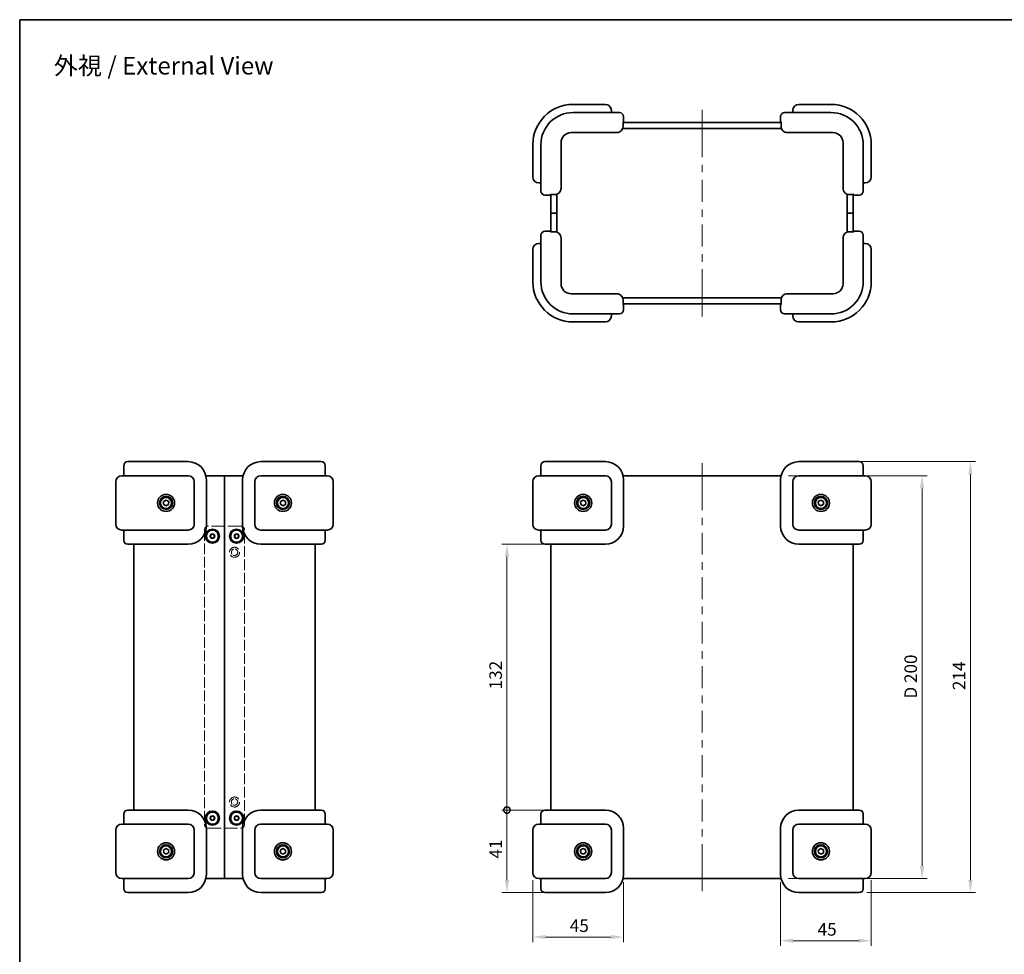
# Model space of a CAD drawing. Units: millimetres. Extents: x 36 to 3976, y 20 to 722.
# Drawn here: x 1024 to 1512, y 258 to 722 of the extents above; entities that cross this region are included whole.
import ezdxf
from ezdxf.enums import TextEntityAlignment as Align

# ---------------------------------------------------------------- set-up
doc = ezdxf.new("R2010")
doc.units = ezdxf.units.MM
doc.header["$LTSCALE"] = 2.5
doc.linetypes.add('DASHED', pattern=[0.2067, 0.1654, -0.0413])
doc.layers.get('Defpoints').update_dxf_attribs({"lineweight": 25})
for name, color, linetype, lineweight in [('Border (ISO)', 7, 'Continuous', 35), ('Centerline (ISO)', 131, 'Continuous', 18), ('Dimension (ISO)', 7, 'Continuous', 18), ('Dimension (ISO) @ 1', 7, 'Continuous', 18), ('Hidden (ISO)', 7, 'DASHED', 18), ('Symbol (ISO) @ 1', 7, 'Continuous', 18), ('Visible (ISO)', 7, 'Continuous', 35)]:
    doc.layers.add(name, color=color, linetype=linetype, lineweight=lineweight)
doc.styles.add('Note Text (TK)', font='txt')
doc.styles.add('文字スタイル41', font='txt')
doc.dimstyles.new('Default - Method 1b (TK)', dxfattribs={"dimscale": 2.5, "dimtxt": 2.5, "dimasz": 2.5, "dimexe": 1, "dimexo": 1.5, "dimgap": 1, "dimtad": 1, "dimtoh": 1, "dimrnd": 1e-08, "dimdsep": 46, "dimtxsty": 'Note Text (TK)', "dimcen": 0.09, "dimdle": 5, "dimclrd": 100, "dimclre": 100, "dimclrt": 7, "dimadec": 1, "dimazin": 1, "dimtfac": 1, "dimtmove": 0, "dimatfit": 3, "dimfxl": 1, "dimtolj": 1, "dimlwd": -1, "dimlwe": -1, "dimarcsym": 0})

# ---------------------------------------------------------------- blocks, each defined once
blk = doc.blocks.new('図面枠 tk図枠')
at = {"layer": 'Border (ISO)'}
for q in [(405.5, 289), (14.5, 8)]:
    blk.add_line((14.5, 289), q, dxfattribs=at)
blk = doc.blocks.new('*D34')
at = {"layer": 'Defpoints', "color": 0}
for p in [(1278.46, 299.05), (1323.46, 298.05), (1323.46, 267.02)]:
    blk.add_point(p, dxfattribs=at)
at = {"layer": 'Dimension (ISO)', "color": 100}
for p, q in [((1278.46, 295.3), (1278.46, 264.52)), ((1323.46, 294.3), (1323.46, 264.52)), ((1284.71, 267.02), (1317.21, 267.02))]:
    blk.add_line(p, q, dxfattribs=at)
for points in [[(1284.71, 268.06), (1284.71, 265.98), (1278.46, 267.02)], [(1317.21, 268.06), (1317.21, 265.98), (1323.46, 267.02)]]:
    blk.add_solid(points, dxfattribs=at)
at = {"layer": 'Dimension (ISO)', "color": 7, "insert": (1296.81, 272.65), "char_height": 6.25, "attachment_point": 4, "style": 'Note Text (TK)'}
blk.add_mtext('\\A1;45', dxfattribs=at)
blk = doc.blocks.new('*D35')
at = {"layer": 'Defpoints', "color": 0}
for p in [(1446.46, 299.05), (1401.46, 298.05), (1446.46, 265.19)]:
    blk.add_point(p, dxfattribs=at)
at = {"layer": 'Dimension (ISO)', "color": 100}
for p, q in [((1401.46, 294.3), (1401.46, 262.69)), ((1446.46, 295.3), (1446.46, 262.69)), ((1407.71, 265.19), (1440.21, 265.19))]:
    blk.add_line(p, q, dxfattribs=at)
for points in [[(1407.71, 266.24), (1407.71, 264.15), (1401.46, 265.19)], [(1440.21, 266.24), (1440.21, 264.15), (1446.46, 265.19)]]:
    blk.add_solid(points, dxfattribs=at)
at = {"layer": 'Dimension (ISO)', "color": 7, "insert": (1419.81, 270.82), "char_height": 6.25, "attachment_point": 4, "style": 'Note Text (TK)'}
blk.add_mtext('\\A1;45', dxfattribs=at)
blk = doc.blocks.new('_DotSmall')
at = {"color": 0, "linetype": 'ByBlock', "const_width": 0.5}
blk.add_lwpolyline([(-0.0625, 0, 1), (0.0625, 0, 1)], format="xyb", close=True, dxfattribs=at)
blk = doc.blocks.new('*D36')
at = {"layer": 'Defpoints', "color": 0}
for p in [(1265.63, 462.05), (1298.46, 462.05), (1298.46, 330.05)]:
    blk.add_point(p, dxfattribs=at)
at = {"layer": 'Dimension (ISO)', "color": 100}
for p, q in [((1294.71, 462.05), (1263.13, 462.05)), ((1265.63, 330.05), (1265.63, 455.8)), ((1294.71, 330.05), (1263.13, 330.05))]:
    blk.add_line(p, q, dxfattribs=at)
blk.add_solid([(1264.59, 455.8), (1266.67, 455.8), (1265.63, 462.05)], dxfattribs=at)
at = {"layer": 'Dimension (ISO)', "color": 100, "xscale": 6.25, "yscale": 6.25, "zscale": 6.25, "rotation": 270}
blk.add_blockref('_DotSmall', (1265.63, 330.05), dxfattribs=at)
at = {"layer": 'Dimension (ISO)', "color": 7, "insert": (1260.01, 389.97), "char_height": 6.25, "attachment_point": 4, "rotation": 90, "style": 'Note Text (TK)'}
blk.add_mtext('\\A1;132', dxfattribs=at)
blk = doc.blocks.new('*D37')
at = {"layer": 'Defpoints', "color": 0}
for p in [(1265.63, 330.05), (1298.46, 330.05), (1298.46, 289.05)]:
    blk.add_point(p, dxfattribs=at)
at = {"layer": 'Dimension (ISO)', "color": 100}
for p, q in [((1294.71, 330.05), (1263.13, 330.05)), ((1265.63, 295.3), (1265.63, 330.05)), ((1294.71, 289.05), (1263.13, 289.05))]:
    blk.add_line(p, q, dxfattribs=at)
blk.add_solid([(1264.59, 295.3), (1266.67, 295.3), (1265.63, 289.05)], dxfattribs=at)
at = {"layer": 'Dimension (ISO)', "color": 100, "xscale": 6.25, "yscale": 6.25, "zscale": 6.25, "rotation": 90}
blk.add_blockref('_DotSmall', (1265.63, 330.05), dxfattribs=at)
at = {"layer": 'Dimension (ISO)', "color": 7, "insert": (1260.01, 305.99), "char_height": 6.25, "attachment_point": 4, "rotation": 90, "style": 'Note Text (TK)'}
blk.add_mtext('\\A1;41', dxfattribs=at)
blk = doc.blocks.new('*D38')
at = {"layer": 'Defpoints', "color": 0}
for p in [(1401.69, 496.05), (1401.69, 296.05), (1471.67, 296.05)]:
    blk.add_point(p, dxfattribs=at)
at = {"layer": 'Dimension (ISO)', "color": 100}
for p, q in [((1405.44, 496.05), (1474.17, 496.05)), ((1471.67, 489.8), (1471.67, 302.3)), ((1405.44, 296.05), (1474.17, 296.05))]:
    blk.add_line(p, q, dxfattribs=at)
for points in [[(1470.63, 489.8), (1472.71, 489.8), (1471.67, 496.05)], [(1470.63, 302.3), (1472.71, 302.3), (1471.67, 296.05)]]:
    blk.add_solid(points, dxfattribs=at)
at = {"layer": 'Dimension (ISO)', "color": 7, "insert": (1466.04, 385.42), "char_height": 6.25, "attachment_point": 4, "rotation": 90, "style": 'Note Text (TK)'}
blk.add_mtext('\\A1;\\fＭＳ Ｐゴシック|b0|i0;{\\H6.2183;D 200}', dxfattribs=at)
blk = doc.blocks.new('*D39')
at = {"layer": 'Defpoints', "color": 0}
for p in [(1426.46, 503.05), (1440.46, 289.05), (1495.65, 289.05)]:
    blk.add_point(p, dxfattribs=at)
at = {"layer": 'Dimension (ISO)', "color": 100}
for p, q in [((1430.21, 503.05), (1498.15, 503.05)), ((1495.65, 496.8), (1495.65, 295.3)), ((1444.21, 289.05), (1498.15, 289.05))]:
    blk.add_line(p, q, dxfattribs=at)
for points in [[(1494.61, 496.8), (1496.7, 496.8), (1495.65, 503.05)], [(1494.61, 295.3), (1496.7, 295.3), (1495.65, 289.05)]]:
    blk.add_solid(points, dxfattribs=at)
at = {"layer": 'Dimension (ISO)', "color": 7, "insert": (1490.03, 389.61), "char_height": 6.25, "attachment_point": 4, "rotation": 90, "style": 'Note Text (TK)'}
blk.add_mtext('\\A1;214', dxfattribs=at)

msp = doc.modelspace()

# ---------------------------------------------------------------- linework, layer by layer
at = {"layer": 'Centerline (ISO)'}
for p, q in [((1362.4617, 671.4116), (1362.4617, 677.6616)), ((1362.4617, 671.4116), (1362.4617, 665.1616)), ((1362.4617, 581.4116), (1362.4617, 587.6616)), ((1362.4617, 581.4116), (1362.4617, 575.1616)), ((1362.4617, 496.0512), (1362.4617, 502.3012)), ((1362.4617, 496.0512), (1362.4617, 489.8012)), ((1362.4617, 296.0512), (1362.4617, 302.3012)), ((1362.4617, 296.0512), (1362.4617, 289.8012))]:
    msp.add_line(p, q, dxfattribs=at)
at = {"layer": 'Centerline (ISO)', "linetype": 'Continuous'}
for p, q in [((1362.4617, 665.1616), (1362.4617, 654.2241)), ((1362.4617, 650.4741), (1362.4617, 646.7241)), ((1362.4617, 642.9741), (1362.4617, 632.0366)), ((1362.4617, 628.2866), (1362.4617, 624.5366)), ((1362.4617, 620.7866), (1362.4617, 609.8491)), ((1362.4617, 606.0991), (1362.4617, 602.3491)), ((1362.4617, 598.5991), (1362.4617, 587.6616)), ((1362.4617, 489.8012), (1362.4617, 478.9678)), ((1362.4617, 475.2178), (1362.4617, 471.4678)), ((1362.4617, 467.7178), (1362.4617, 456.8845)), ((1362.4617, 453.1345), (1362.4617, 449.3845)), ((1362.4617, 445.6345), (1362.4617, 434.8012)), ((1362.4617, 431.0512), (1362.4617, 427.3012)), ((1362.4617, 423.5512), (1362.4617, 412.7178)), ((1362.4617, 408.9678), (1362.4617, 405.2178)), ((1362.4617, 401.4678), (1362.4617, 390.6345)), ((1362.4617, 386.8845), (1362.4617, 383.1345)), ((1362.4617, 379.3845), (1362.4617, 368.5512)), ((1362.4617, 364.8012), (1362.4617, 361.0512)), ((1362.4617, 357.3012), (1362.4617, 346.4678)), ((1362.4617, 342.7178), (1362.4617, 338.9678)), ((1362.4617, 335.2178), (1362.4617, 324.3845)), ((1362.4617, 320.6345), (1362.4617, 316.8845)), ((1362.4617, 313.1345), (1362.4617, 302.3012))]:
    msp.add_line(p, q, dxfattribs=at)
at = {"layer": 'Hidden (ISO)', "ltscale": 15.481374}
for p, q in [((1133.4128, 471.0512), (1117.4128, 471.0512)), ((1117.4128, 321.0512), (1133.4128, 321.0512))]:
    msp.add_line(p, q, dxfattribs=at)
at = {"layer": 'Hidden (ISO)', "ltscale": 12.842504}
for p, q in [((1115.4128, 469.0512), (1115.4128, 323.0512)), ((1135.4128, 323.0512), (1135.4128, 469.0512))]:
    msp.add_line(p, q, dxfattribs=at)
at = {"layer": 'Hidden (ISO)', "ltscale": 5.885547}
for centre in [(1119.4128, 466.0512), (1131.4128, 466.0512), (1119.4128, 326.0512), (1131.4128, 326.0512)]:
    msp.add_circle(centre, 1.2295, dxfattribs=at)
at = {"layer": 'Hidden (ISO)', "ltscale": 15.198803}
for centre in [(1130.4128, 458.0512), (1130.4128, 334.0512)]:
    msp.add_circle(centre, 2.5, dxfattribs=at)
at = {"layer": 'Hidden (ISO)', "ltscale": 7.65914}
for centre in [(1130.4128, 458.0512), (1130.4128, 334.0512)]:
    msp.add_circle(centre, 1.6, dxfattribs=at)
at = {"layer": 'Hidden (ISO)', "ltscale": 2.393412}
for centre, start, end in [((1117.4128, 469.0512), 90, 180), ((1133.4128, 469.0512), 0, 90), ((1117.4128, 323.0512), 180, 270), ((1133.4128, 323.0512), 270, 0)]:
    msp.add_arc(centre, 2, start, end, dxfattribs=at)
at = {"layer": 'Visible (ISO)'}
for p, q in [((1314.4617, 680.4116), (1298.4617, 680.4116)), ((1426.4617, 680.4116), (1410.4617, 680.4116)), ((1314.4617, 676.4116), (1298.4617, 676.4116)), ((1314.4617, 676.4116), (1321.4617, 676.4116)), ((1317.4617, 676.4116), (1317.4617, 677.4116)), ((1403.4617, 676.4116), (1410.4617, 676.4116)), ((1407.4617, 677.4116), (1407.4617, 676.4116)), ((1426.4617, 676.4116), (1410.4617, 676.4116)), ((1323.2366, 669.4116), (1323.2366, 671.7116)), ((1401.6867, 671.4116), (1323.2366, 671.4116)), ((1323.4617, 671.7116), (1323.4617, 674.4116)), ((1401.4617, 674.4116), (1401.4617, 671.7116)), ((1401.6867, 671.7116), (1401.6867, 669.4116)), ((1297.4617, 666.4116), (1314.4617, 666.4116)), ((1320.1185, 666.4116), (1314.4617, 666.4116)), ((1323.0606, 668.4116), (1401.8628, 668.4116)), ((1410.4617, 666.4116), (1404.8048, 666.4116)), ((1410.4617, 666.4116), (1427.4617, 666.4116)), ((1278.4617, 660.4116), (1278.4617, 644.4116)), ((1282.4617, 660.4116), (1282.4617, 644.4116)), ((1292.4617, 644.4116), (1292.4617, 661.4116)), ((1432.4617, 661.4116), (1432.4617, 644.4116)), ((1442.4617, 644.4116), (1442.4617, 660.4116)), ((1446.4617, 644.4116), (1446.4617, 660.4116)), ((1281.4617, 641.4116), (1282.4617, 641.4116)), ((1282.4617, 637.4116), (1282.4617, 644.4116)), ((1292.4617, 644.4116), (1292.4617, 638.7547)), ((1432.4617, 638.7547), (1432.4617, 644.4116)), ((1442.4617, 644.4116), (1442.4617, 637.4116)), ((1442.4617, 641.4116), (1443.4617, 641.4116)), ((1284.4617, 635.4116), (1287.1617, 635.4116)), ((1287.1617, 635.6366), (1289.4617, 635.6366)), ((1287.4617, 635.6366), (1287.4617, 626.4116)), ((1290.4617, 626.4116), (1290.4617, 635.8127)), ((1434.4617, 635.8127), (1434.4617, 626.4116)), ((1435.4617, 635.6366), (1437.7617, 635.6366)), ((1437.4617, 626.4116), (1437.4617, 635.6366)), ((1437.7617, 635.4116), (1440.4617, 635.4116)), ((1290.4617, 626.4116), (1287.4617, 626.4116)), ((1287.4617, 626.4116), (1287.4617, 617.1865)), ((1287.4617, 626.4116), (1290.4617, 626.4116)), ((1290.4617, 617.0105), (1290.4617, 626.4116)), ((1434.4617, 626.4116), (1434.4617, 617.0105)), ((1437.4617, 626.4116), (1434.4617, 626.4116)), ((1434.4617, 626.4116), (1437.4617, 626.4116)), ((1437.4617, 617.1865), (1437.4617, 626.4116)), ((1287.1617, 617.4116), (1284.4617, 617.4116)), ((1289.4617, 617.1865), (1287.1617, 617.1865)), ((1437.7617, 617.1865), (1435.4617, 617.1865)), ((1440.4617, 617.4116), (1437.7617, 617.4116)), ((1282.4617, 611.4116), (1281.4617, 611.4116)), ((1282.4617, 608.4116), (1282.4617, 615.4116)), ((1292.4617, 614.0684), (1292.4617, 608.4116)), ((1432.4617, 608.4116), (1432.4617, 614.0684)), ((1442.4617, 615.4116), (1442.4617, 608.4116)), ((1443.4617, 611.4116), (1442.4617, 611.4116)), ((1278.4617, 608.4116), (1278.4617, 592.4116)), ((1282.4617, 608.4116), (1282.4617, 592.4116)), ((1292.4617, 591.4116), (1292.4617, 608.4116)), ((1432.4617, 608.4116), (1432.4617, 591.4116)), ((1442.4617, 592.4116), (1442.4617, 608.4116)), ((1446.4617, 592.4116), (1446.4617, 608.4116)), ((1314.4617, 586.4116), (1297.4617, 586.4116)), ((1314.4617, 586.4116), (1320.1185, 586.4116)), ((1401.8628, 584.4116), (1323.0606, 584.4116)), ((1323.2366, 581.1116), (1323.2366, 583.4116)), ((1401.6867, 583.4116), (1401.6867, 581.1116)), ((1404.8048, 586.4116), (1410.4617, 586.4116)), ((1427.4617, 586.4116), (1410.4617, 586.4116)), ((1323.2366, 581.4116), (1401.6867, 581.4116)), ((1323.4617, 578.4116), (1323.4617, 581.1116)), ((1401.4617, 581.1116), (1401.4617, 578.4116)), ((1298.4617, 576.4116), (1314.4617, 576.4116)), ((1298.4617, 572.4116), (1314.4617, 572.4116)), ((1321.4617, 576.4116), (1314.4617, 576.4116)), ((1317.4617, 575.4116), (1317.4617, 576.4116)), ((1410.4617, 576.4116), (1403.4617, 576.4116)), ((1407.4617, 576.4116), (1407.4617, 575.4116)), ((1410.4617, 576.4116), (1426.4617, 576.4116)), ((1410.4617, 572.4116), (1426.4617, 572.4116)), ((1075.4128, 501.0512), (1075.4128, 496.0512)), ((1077.4128, 503.0512), (1091.4128, 503.0512)), ((1107.4128, 503.0512), (1091.4128, 503.0512)), ((1159.4128, 503.0512), (1143.4128, 503.0512)), ((1159.4128, 503.0512), (1173.4128, 503.0512)), ((1175.4128, 496.0512), (1175.4128, 501.0512)), ((1282.4617, 501.0512), (1282.4617, 496.0512)), ((1284.4617, 503.0512), (1298.4617, 503.0512)), ((1314.4617, 503.0512), (1298.4617, 503.0512)), ((1426.4617, 503.0512), (1410.4617, 503.0512)), ((1426.4617, 503.0512), (1440.4617, 503.0512)), ((1442.4617, 496.0512), (1442.4617, 501.0512)), ((1074.4128, 496.0512), (1091.4128, 496.0512)), ((1107.4128, 496.0512), (1091.4128, 496.0512)), ((1116.1877, 496.0512), (1125.4128, 496.0512)), ((1116.4128, 471.0512), (1116.4128, 494.0512)), ((1125.4128, 496.0512), (1125.4128, 296.0512)), ((1125.4128, 496.0512), (1134.6378, 496.0512)), ((1125.4128, 296.0512), (1125.4128, 496.0512)), ((1134.4128, 494.0512), (1134.4128, 471.0512)), ((1159.4128, 496.0512), (1143.4128, 496.0512)), ((1159.4128, 496.0512), (1176.4128, 496.0512)), ((1281.4617, 496.0512), (1298.4617, 496.0512)), ((1314.4617, 496.0512), (1298.4617, 496.0512)), ((1323.2366, 496.0512), (1401.6867, 496.0512)), ((1323.4617, 471.0512), (1323.4617, 494.0512)), ((1401.4617, 494.0512), (1401.4617, 471.0512)), ((1426.4617, 496.0512), (1410.4617, 496.0512)), ((1426.4617, 496.0512), (1443.4617, 496.0512)), ((1071.4128, 493.0512), (1071.4128, 472.0512)), ((1110.4128, 472.0512), (1110.4128, 493.0512)), ((1140.4128, 493.0512), (1140.4128, 472.0512)), ((1179.4128, 472.0512), (1179.4128, 493.0512)), ((1278.4617, 493.0512), (1278.4617, 472.0512)), ((1317.4617, 472.0512), (1317.4617, 493.0512)), ((1407.4617, 493.0512), (1407.4617, 472.0512)), ((1446.4617, 472.0512), (1446.4617, 493.0512)), ((1095.204, 483.34), (1096.4916, 483.9924)), ((1096.4916, 483.9924), (1097.7003, 483.2035)), ((1153.1969, 483.329), (1154.4785, 483.9931)), ((1154.4785, 483.9931), (1155.6943, 483.2152)), ((1302.1689, 483.1931), (1303.3712, 483.9917)), ((1303.3712, 483.9917), (1304.664, 483.3498)), ((1420.1717, 483.1988), (1421.3775, 483.9921)), ((1421.3775, 483.9921), (1422.6675, 483.3445)), ((1095.1252, 481.8988), (1095.204, 483.34)), ((1096.334, 481.11), (1095.1252, 481.8988)), ((1097.6215, 481.7623), (1096.334, 481.11)), ((1097.7003, 483.2035), (1097.6215, 481.7623)), ((1153.1312, 481.8871), (1153.1969, 483.329)), ((1154.3471, 481.1093), (1153.1312, 481.8871)), ((1155.6286, 481.7733), (1154.3471, 481.1093)), ((1155.6943, 483.2152), (1155.6286, 481.7733)), ((1302.2593, 481.7526), (1302.1689, 483.1931)), ((1303.5521, 481.1106), (1302.2593, 481.7526)), ((1304.7544, 481.9092), (1303.5521, 481.1106)), ((1304.664, 483.3498), (1304.7544, 481.9092)), ((1420.2559, 481.7578), (1420.1717, 483.1988)), ((1421.5458, 481.1103), (1420.2559, 481.7578)), ((1422.7516, 481.9036), (1421.5458, 481.1103)), ((1422.6675, 483.3445), (1422.7516, 481.9036)), ((1091.4128, 469.0512), (1074.4128, 469.0512)), ((1075.4128, 469.0512), (1075.4128, 464.0512)), ((1091.4128, 469.0512), (1107.4128, 469.0512)), ((1118.2586, 466.0852), (1118.8651, 467.0677)), ((1118.8062, 465.0686), (1118.2586, 466.0852)), ((1119.9604, 465.0346), (1118.8062, 465.0686)), ((1118.8651, 467.0677), (1120.0193, 467.0337)), ((1120.567, 466.0172), (1119.9604, 465.0346)), ((1120.0193, 467.0337), (1120.567, 466.0172)), ((1130.3243, 466.4368), (1131.2025, 467.1866)), ((1130.5346, 465.3014), (1130.3243, 466.4368)), ((1131.6231, 464.9158), (1130.5346, 465.3014)), ((1131.2025, 467.1866), (1132.2909, 466.801)), ((1132.5012, 465.6656), (1131.6231, 464.9158)), ((1132.2909, 466.801), (1132.5012, 465.6656)), ((1143.4128, 469.0512), (1159.4128, 469.0512)), ((1176.4128, 469.0512), (1159.4128, 469.0512)), ((1175.4128, 464.0512), (1175.4128, 469.0512)), ((1298.4617, 469.0512), (1281.4617, 469.0512)), ((1282.4617, 469.0512), (1282.4617, 464.0512)), ((1298.4617, 469.0512), (1314.4617, 469.0512)), ((1410.4617, 469.0512), (1426.4617, 469.0512)), ((1443.4617, 469.0512), (1426.4617, 469.0512)), ((1442.4617, 464.0512), (1442.4617, 469.0512)), ((1091.4128, 462.0512), (1077.4128, 462.0512)), ((1080.4128, 462.0512), (1080.4128, 330.0512)), ((1091.4128, 462.0512), (1107.4128, 462.0512)), ((1143.4128, 462.0512), (1159.4128, 462.0512)), ((1173.4128, 462.0512), (1159.4128, 462.0512)), ((1170.4128, 330.0512), (1170.4128, 462.0512)), ((1298.4617, 462.0512), (1284.4617, 462.0512)), ((1287.4617, 330.0512), (1287.4617, 462.0512)), ((1298.4617, 462.0512), (1314.4617, 462.0512)), ((1410.4617, 462.0512), (1426.4617, 462.0512)), ((1440.4617, 462.0512), (1426.4617, 462.0512)), ((1437.4617, 330.0512), (1437.4617, 462.0512)), ((1075.4128, 328.0512), (1075.4128, 323.0512)), ((1077.4128, 330.0512), (1091.4128, 330.0512)), ((1107.4128, 330.0512), (1091.4128, 330.0512)), ((1159.4128, 330.0512), (1143.4128, 330.0512)), ((1159.4128, 330.0512), (1173.4128, 330.0512)), ((1175.4128, 323.0512), (1175.4128, 328.0512)), ((1282.4617, 328.0512), (1282.4617, 323.0512)), ((1284.4617, 330.0512), (1298.4617, 330.0512)), ((1314.4617, 330.0512), (1298.4617, 330.0512)), ((1426.4617, 330.0512), (1410.4617, 330.0512)), ((1426.4617, 330.0512), (1440.4617, 330.0512)), ((1442.4617, 323.0512), (1442.4617, 328.0512)), ((1074.4128, 323.0512), (1091.4128, 323.0512)), ((1107.4128, 323.0512), (1091.4128, 323.0512)), ((1118.2674, 325.9047), (1118.7132, 326.9698)), ((1118.9669, 324.986), (1118.2674, 325.9047)), ((1118.7132, 326.9698), (1119.8586, 327.1163)), ((1120.1123, 325.1325), (1118.9669, 324.986)), ((1119.8586, 327.1163), (1120.5581, 326.1977)), ((1120.5581, 326.1977), (1120.1123, 325.1325)), ((1130.3106, 326.3954), (1131.1598, 327.1778)), ((1130.5636, 325.2688), (1130.3106, 326.3954)), ((1131.6658, 324.9245), (1130.5636, 325.2688)), ((1131.1598, 327.1778), (1132.262, 326.8336)), ((1132.515, 325.7069), (1131.6658, 324.9245)), ((1132.262, 326.8336), (1132.515, 325.7069)), ((1159.4128, 323.0512), (1143.4128, 323.0512)), ((1159.4128, 323.0512), (1176.4128, 323.0512)), ((1281.4617, 323.0512), (1298.4617, 323.0512)), ((1314.4617, 323.0512), (1298.4617, 323.0512)), ((1426.4617, 323.0512), (1410.4617, 323.0512)), ((1426.4617, 323.0512), (1443.4617, 323.0512)), ((1071.4128, 320.0512), (1071.4128, 299.0512)), ((1110.4128, 299.0512), (1110.4128, 320.0512)), ((1116.4128, 298.0512), (1116.4128, 321.0512)), ((1134.4128, 321.0512), (1134.4128, 298.0512)), ((1140.4128, 320.0512), (1140.4128, 299.0512)), ((1179.4128, 299.0512), (1179.4128, 320.0512)), ((1278.4617, 320.0512), (1278.4617, 299.0512)), ((1317.4617, 299.0512), (1317.4617, 320.0512)), ((1323.4617, 298.0512), (1323.4617, 321.0512)), ((1401.4617, 321.0512), (1401.4617, 298.0512)), ((1407.4617, 320.0512), (1407.4617, 299.0512)), ((1446.4617, 299.0512), (1446.4617, 320.0512)), ((1095.1111, 310.1748), (1096.302, 310.9903)), ((1095.2218, 308.7357), (1095.1111, 310.1748)), ((1096.5235, 308.1121), (1095.2218, 308.7357)), ((1096.302, 310.9903), (1097.6037, 310.3666)), ((1097.7145, 308.9275), (1096.5235, 308.1121)), ((1097.6037, 310.3666), (1097.7145, 308.9275)), ((1153.1362, 308.8775), (1153.1911, 310.3198)), ((1154.3579, 308.1088), (1153.1362, 308.8775)), ((1153.1911, 310.3198), (1154.4676, 310.9935)), ((1155.6344, 308.7825), (1154.3579, 308.1088)), ((1154.4676, 310.9935), (1155.6893, 310.2248)), ((1155.6893, 310.2248), (1155.6344, 308.7825)), ((1302.1255, 310.0971), (1303.2664, 310.9813)), ((1302.3208, 308.667), (1302.1255, 310.0971)), ((1303.657, 308.1211), (1302.3208, 308.667)), ((1303.2664, 310.9813), (1304.6025, 310.4353)), ((1304.7978, 309.0052), (1303.657, 308.1211)), ((1304.6025, 310.4353), (1304.7978, 309.0052)), ((1420.1818, 310.2185), (1421.3997, 310.9932)), ((1420.2438, 308.7764), (1420.1818, 310.2185)), ((1421.5237, 308.1091), (1420.2438, 308.7764)), ((1421.3997, 310.9932), (1422.6795, 310.3259)), ((1422.7415, 308.8839), (1421.5237, 308.1091)), ((1422.6795, 310.3259), (1422.7415, 308.8839)), ((1091.4128, 296.0512), (1074.4128, 296.0512)), ((1075.4128, 296.0512), (1075.4128, 291.0512)), ((1091.4128, 296.0512), (1107.4128, 296.0512)), ((1125.4128, 296.0512), (1116.1877, 296.0512)), ((1134.6378, 296.0512), (1125.4128, 296.0512)), ((1143.4128, 296.0512), (1159.4128, 296.0512)), ((1176.4128, 296.0512), (1159.4128, 296.0512)), ((1175.4128, 291.0512), (1175.4128, 296.0512)), ((1298.4617, 296.0512), (1281.4617, 296.0512)), ((1282.4617, 296.0512), (1282.4617, 291.0512)), ((1298.4617, 296.0512), (1314.4617, 296.0512)), ((1401.6867, 296.0512), (1323.2366, 296.0512)), ((1410.4617, 296.0512), (1426.4617, 296.0512)), ((1443.4617, 296.0512), (1426.4617, 296.0512)), ((1442.4617, 291.0512), (1442.4617, 296.0512)), ((1091.4128, 289.0512), (1077.4128, 289.0512)), ((1091.4128, 289.0512), (1107.4128, 289.0512)), ((1143.4128, 289.0512), (1159.4128, 289.0512)), ((1173.4128, 289.0512), (1159.4128, 289.0512)), ((1298.4617, 289.0512), (1284.4617, 289.0512)), ((1298.4617, 289.0512), (1314.4617, 289.0512)), ((1410.4617, 289.0512), (1426.4617, 289.0512)), ((1440.4617, 289.0512), (1426.4617, 289.0512))]:
    msp.add_line(p, q, dxfattribs=at)
for centre, radius in [((1096.4128, 482.5512), 4.25), ((1096.4128, 482.5512), 3.25), ((1096.4128, 482.5512), 2.75), ((1154.4128, 482.5512), 4.25), ((1154.4128, 482.5512), 3.25), ((1154.4128, 482.5512), 2.75), ((1303.4617, 482.5512), 4.25), ((1303.4617, 482.5512), 3.25), ((1303.4617, 482.5512), 2.75), ((1421.4617, 482.5512), 4.25), ((1421.4617, 482.5512), 3.25), ((1421.4617, 482.5512), 2.75), ((1119.4128, 466.0512), 3.5), ((1131.4128, 466.0512), 3.5), ((1119.4128, 466.0512), 3), ((1131.4128, 466.0512), 3), ((1119.4128, 326.0512), 3.5), ((1119.4128, 326.0512), 3), ((1131.4128, 326.0512), 3.5), ((1131.4128, 326.0512), 3), ((1096.4128, 309.5512), 4.25), ((1096.4128, 309.5512), 3.25), ((1154.4128, 309.5512), 4.25), ((1154.4128, 309.5512), 3.25), ((1303.4617, 309.5512), 4.25), ((1303.4617, 309.5512), 3.25), ((1421.4617, 309.5512), 4.25), ((1421.4617, 309.5512), 3.25), ((1096.4128, 309.5512), 2.75), ((1154.4128, 309.5512), 2.75), ((1303.4617, 309.5512), 2.75), ((1421.4617, 309.5512), 2.75)]:
    msp.add_circle(centre, radius, dxfattribs=at)
for centre, radius, start, end in [((1298.4617, 660.4116), 20, 90, 180), ((1314.4617, 677.4116), 3, 0, 90), ((1410.4617, 677.4116), 3, 90, 180), ((1426.4617, 660.4116), 20, 0, 90), ((1298.4617, 660.4116), 16, 90, 180), ((1321.4617, 674.4116), 2, 0, 90), ((1403.4617, 674.4116), 2, 90, 180), ((1426.4617, 660.4116), 16, 0, 90), ((1323.1617, 671.7116), 0.3, 284.470488, 0), ((1401.7617, 671.7116), 0.3, 180, 255.529512), ((1297.4617, 661.4116), 5, 90, 180), ((1427.4617, 661.4116), 5, 0, 90), ((1281.4617, 644.4116), 3, 180, 270), ((1443.4617, 644.4116), 3, 270, 0), ((1284.4617, 637.4116), 2, 180, 270), ((1287.1617, 635.7116), 0.3, 270, 345.529512), ((1437.7617, 635.7116), 0.3, 194.470488, 270), ((1440.4617, 637.4116), 2, 270, 0), ((1284.4617, 615.4116), 2, 90, 180), ((1287.1617, 617.1116), 0.3, 14.470488, 90), ((1437.7617, 617.1116), 0.3, 90, 165.529512), ((1440.4617, 615.4116), 2, 0, 90), ((1281.4617, 608.4116), 3, 90, 180), ((1443.4617, 608.4116), 3, 0, 90), ((1298.4617, 592.4116), 20, 180, 270), ((1298.4617, 592.4116), 16, 180, 270), ((1297.4617, 591.4116), 5, 180, 270), ((1426.4617, 592.4116), 16, 270, 0), ((1426.4617, 592.4116), 20, 270, 0), ((1427.4617, 591.4116), 5, 270, 0), ((1321.4617, 578.4116), 2, 270, 0), ((1323.1617, 581.1116), 0.3, 0, 75.529512), ((1401.7617, 581.1116), 0.3, 104.470488, 180), ((1403.4617, 578.4116), 2, 180, 270), ((1314.4617, 575.4116), 3, 270, 0), ((1410.4617, 575.4116), 3, 180, 270), ((1077.4128, 501.0512), 2, 90, 180), ((1107.4128, 494.0512), 9, 0, 90), ((1143.4128, 494.0512), 9, 90, 180), ((1173.4128, 501.0512), 2, 0, 90), ((1284.4617, 501.0512), 2, 90, 180), ((1314.4617, 494.0512), 9, 0, 90), ((1410.4617, 494.0512), 9, 90, 180), ((1440.4617, 501.0512), 2, 0, 90), ((1074.4128, 493.0512), 3, 90, 180), ((1107.4128, 493.0512), 3, 0, 90), ((1143.4128, 493.0512), 3, 90, 180), ((1176.4128, 493.0512), 3, 0, 90), ((1281.4617, 493.0512), 3, 90, 180), ((1314.4617, 493.0512), 3, 0, 90), ((1410.4617, 493.0512), 3, 90, 180), ((1443.4617, 493.0512), 3, 0, 90), ((1074.4128, 472.0512), 3, 180, 270), ((1107.4128, 472.0512), 3, 270, 0), ((1107.4128, 471.0512), 9, 270, 0), ((1143.4128, 471.0512), 9, 180, 270), ((1143.4128, 472.0512), 3, 180, 270), ((1176.4128, 472.0512), 3, 270, 0), ((1281.4617, 472.0512), 3, 180, 270), ((1314.4617, 472.0512), 3, 270, 0), ((1314.4617, 471.0512), 9, 270, 0), ((1410.4617, 471.0512), 9, 180, 270), ((1410.4617, 472.0512), 3, 180, 270), ((1443.4617, 472.0512), 3, 270, 0), ((1119.4128, 466.0512), 1, 148.312352, 208.312352), ((1119.4128, 466.0512), 1, 208.312352, 268.312352), ((1119.4128, 466.0512), 1, 88.312352, 148.312352), ((1119.4128, 466.0512), 1, 268.312352, 328.312352), ((1119.4128, 466.0512), 1, 28.312352, 88.312352), ((1119.4128, 466.0512), 1, 328.312352, 28.312352), ((1131.4128, 466.0512), 1, 130.49304, 190.49304), ((1131.4128, 466.0512), 1, 190.49304, 250.49304), ((1131.4128, 466.0512), 1, 70.49304, 130.49304), ((1131.4128, 466.0512), 1, 250.49304, 310.49304), ((1131.4128, 466.0512), 1, 10.49304, 70.49304), ((1131.4128, 466.0512), 1, 310.49304, 10.49304), ((1077.4128, 464.0512), 2, 180, 270), ((1173.4128, 464.0512), 2, 270, 0), ((1284.4617, 464.0512), 2, 180, 270), ((1440.4617, 464.0512), 2, 270, 0), ((1077.4128, 328.0512), 2, 90, 180), ((1107.4128, 321.0512), 9, 0, 90), ((1143.4128, 321.0512), 9, 90, 180), ((1173.4128, 328.0512), 2, 0, 90), ((1284.4617, 328.0512), 2, 90, 180), ((1314.4617, 321.0512), 9, 0, 90), ((1410.4617, 321.0512), 9, 90, 180), ((1440.4617, 328.0512), 2, 0, 90), ((1074.4128, 320.0512), 3, 90, 180), ((1107.4128, 320.0512), 3, 0, 90), ((1119.4128, 326.0512), 1, 157.288413, 217.288413), ((1119.4128, 326.0512), 1, 97.288413, 157.288413), ((1119.4128, 326.0512), 1, 217.288413, 277.288413), ((1119.4128, 326.0512), 1, 37.288413, 97.288413), ((1119.4128, 326.0512), 1, 277.288413, 337.288413), ((1119.4128, 326.0512), 1, 337.288413, 37.288413), ((1131.4128, 326.0512), 1, 132.655414, 192.655414), ((1131.4128, 326.0512), 1, 192.655414, 252.655414), ((1131.4128, 326.0512), 1, 72.655414, 132.655414), ((1131.4128, 326.0512), 1, 252.655414, 312.655414), ((1131.4128, 326.0512), 1, 12.655414, 72.655414), ((1131.4128, 326.0512), 1, 312.655414, 12.655414), ((1143.4128, 320.0512), 3, 90, 180), ((1176.4128, 320.0512), 3, 0, 90), ((1281.4617, 320.0512), 3, 90, 180), ((1314.4617, 320.0512), 3, 0, 90), ((1410.4617, 320.0512), 3, 90, 180), ((1443.4617, 320.0512), 3, 0, 90), ((1074.4128, 299.0512), 3, 180, 270), ((1107.4128, 299.0512), 3, 270, 0), ((1143.4128, 299.0512), 3, 180, 270), ((1176.4128, 299.0512), 3, 270, 0), ((1281.4617, 299.0512), 3, 180, 270), ((1314.4617, 299.0512), 3, 270, 0), ((1410.4617, 299.0512), 3, 180, 270), ((1443.4617, 299.0512), 3, 270, 0), ((1107.4128, 298.0512), 9, 270, 0), ((1143.4128, 298.0512), 9, 180, 270), ((1314.4617, 298.0512), 9, 270, 0), ((1410.4617, 298.0512), 9, 180, 270), ((1077.4128, 291.0512), 2, 180, 270), ((1173.4128, 291.0512), 2, 270, 0), ((1284.4617, 291.0512), 2, 180, 270), ((1440.4617, 291.0512), 2, 270, 0)]:
    msp.add_arc(centre, radius, start, end, dxfattribs=at)
for points, knots in [([(1320.1185, 666.4116), (1320.5135, 666.4116), (1320.9793, 666.4998), (1321.6971, 666.7912), (1322.0788, 667.0401), (1322.6138, 667.5666), (1322.8643, 667.9347), (1323.1496, 668.6145), (1323.2366, 669.0453), (1323.2366, 669.4116)], [-0.453592037, -0.453592037, -0.453592037, -0.453592037, -0.33509012, -0.33509012, -0.221177723, -0.221177723, -0.109873198, -0.109873198, 0, 0, 0, 0]), ([(1401.6867, 669.4116), (1401.6867, 669.0453), (1401.7737, 668.6145), (1402.059, 667.9347), (1402.3095, 667.5666), (1402.8446, 667.0401), (1403.2263, 666.7912), (1403.9441, 666.4998), (1404.4098, 666.4116), (1404.8048, 666.4116)], [0, 0, 0, 0, 0.109873198, 0.109873198, 0.221177723, 0.221177723, 0.33509012, 0.33509012, 0.453592037, 0.453592037, 0.453592037, 0.453592037]), ([(1289.4617, 635.6366), (1289.8279, 635.6366), (1290.2587, 635.7236), (1290.9385, 636.0089), (1291.3066, 636.2594), (1291.8332, 636.7945), (1292.082, 637.1762), (1292.3735, 637.894), (1292.4617, 638.3597), (1292.4617, 638.7547)], [0, 0, 0, 0, 0.109873198, 0.109873198, 0.221177723, 0.221177723, 0.33509012, 0.33509012, 0.453592037, 0.453592037, 0.453592037, 0.453592037]), ([(1432.4617, 638.7547), (1432.4617, 638.3597), (1432.5499, 637.894), (1432.8413, 637.1762), (1433.0902, 636.7945), (1433.6167, 636.2594), (1433.9848, 636.0089), (1434.6646, 635.7236), (1435.0954, 635.6366), (1435.4617, 635.6366)], [-0.453592037, -0.453592037, -0.453592037, -0.453592037, -0.33509012, -0.33509012, -0.221177723, -0.221177723, -0.109873198, -0.109873198, 0, 0, 0, 0]), ([(1292.4617, 614.0684), (1292.4617, 614.4634), (1292.3735, 614.9292), (1292.082, 615.647), (1291.8332, 616.0287), (1291.3066, 616.5637), (1290.9385, 616.8142), (1290.2587, 617.0995), (1289.8279, 617.1865), (1289.4617, 617.1865)], [-0.453592037, -0.453592037, -0.453592037, -0.453592037, -0.33509012, -0.33509012, -0.221177723, -0.221177723, -0.109873198, -0.109873198, 0, 0, 0, 0]), ([(1435.4617, 617.1865), (1435.0954, 617.1865), (1434.6646, 617.0995), (1433.9848, 616.8142), (1433.6167, 616.5637), (1433.0902, 616.0287), (1432.8413, 615.647), (1432.5499, 614.9292), (1432.4617, 614.4634), (1432.4617, 614.0684)], [0, 0, 0, 0, 0.109873198, 0.109873198, 0.221177723, 0.221177723, 0.33509012, 0.33509012, 0.453592037, 0.453592037, 0.453592037, 0.453592037]), ([(1323.2366, 583.4116), (1323.2366, 583.7778), (1323.1496, 584.2086), (1322.8643, 584.8884), (1322.6138, 585.2565), (1322.0788, 585.7831), (1321.6971, 586.0319), (1320.9793, 586.3234), (1320.5135, 586.4116), (1320.1185, 586.4116)], [0, 0, 0, 0, 0.109873198, 0.109873198, 0.221177723, 0.221177723, 0.33509012, 0.33509012, 0.453592037, 0.453592037, 0.453592037, 0.453592037]), ([(1404.8048, 586.4116), (1404.4098, 586.4116), (1403.9441, 586.3234), (1403.2263, 586.0319), (1402.8446, 585.7831), (1402.3095, 585.2565), (1402.059, 584.8884), (1401.7737, 584.2086), (1401.6867, 583.7778), (1401.6867, 583.4116)], [-0.453592037, -0.453592037, -0.453592037, -0.453592037, -0.33509012, -0.33509012, -0.221177723, -0.221177723, -0.109873198, -0.109873198, 0, 0, 0, 0])]:
    msp.add_open_spline(points, degree=3, knots=knots, dxfattribs=at)

# ---------------------------------------------------------------- block references
at = {"xscale": 2.5, "yscale": 2.5, "zscale": 2.5}
msp.add_blockref('図面枠 tk図枠', (987.5, 0), dxfattribs=at)

# ---------------------------------------------------------------- texts
at = {"layer": 'Symbol (ISO) @ 1', "color": 7, "style": '文字スタイル41'}
msp.add_text('外視 / External View', height=8.75, dxfattribs=at).set_placement((1040.7031, 699.6579), align=Align.MIDDLE_LEFT)

# ---------------------------------------------------------------- dimensions: what is measured, and where the dimension line sits
at = {"layer": 'Dimension (ISO) @ 1', "color": 100}
for base, p1, p2, angle, override, picture, middle in [((1495.6537, 289.0512), (1426.4617, 503.0512), (1440.4617, 289.0512), 90, {"dimscale": 1, "dimtxt": 6.25, "dimasz": 6.25, "dimexe": 2.5, "dimexo": 3.75, "dimgap": 2.5, "dimtoh": 0, "dimdec": 2, "dimcen": 0.225, "dimtol": 0, "dimlim": 0, "dimtp": 0, "dimtm": 0, "dimtdec": 2, "dimtix": 0, "dimtofl": 0, "dimtmove": 0, "dimatfit": 1}, '*D39', (1495.6537, 396.0512)), ((1265.6324, 462.0512), (1298.4617, 330.0512), (1298.4617, 462.0512), 90, {"dimscale": 1, "dimtxt": 6.25, "dimasz": 6.25, "dimexe": 2.5, "dimexo": 3.75, "dimgap": 2.5, "dimtoh": 0, "dimdec": 2, "dimblk1": 'DotSmall', "dimsah": 1, "dimcen": 0.225, "dimdle": 0, "dimtol": 0, "dimlim": 0, "dimtp": 0, "dimtm": 0, "dimtdec": 2, "dimtix": 0, "dimtofl": 0, "dimtmove": 0, "dimatfit": 1}, '*D36', (1265.6324, 396.0762)), ((1265.6324, 330.0512), (1298.4617, 289.0512), (1298.4617, 330.0512), 90, {"dimscale": 1, "dimtxt": 6.25, "dimasz": 6.25, "dimexe": 2.5, "dimexo": 3.75, "dimgap": 2.5, "dimtoh": 0, "dimdec": 2, "dimblk2": 'DotSmall', "dimsah": 1, "dimcen": 0.225, "dimdle": 0, "dimtol": 0, "dimlim": 0, "dimtp": 0, "dimtm": 0, "dimtdec": 2, "dimtix": 0, "dimtofl": 0, "dimtmove": 0, "dimatfit": 1}, '*D37', (1265.6324, 309.5262)), ((1323.4617, 267.0231), (1278.4617, 299.0512), (1323.4617, 298.0512), 180, {"dimscale": 1, "dimtxt": 6.25, "dimasz": 6.25, "dimexe": 2.5, "dimexo": 3.75, "dimgap": 2.5, "dimtoh": 0, "dimdec": 2, "dimcen": 0.225, "dimtol": 0, "dimlim": 0, "dimtp": 0, "dimtm": 0, "dimtdec": 2, "dimtix": 0, "dimtofl": 0, "dimtmove": 0, "dimatfit": 1}, '*D34', (1300.9617, 267.0231)), ((1446.4617, 265.1937), (1401.4617, 298.0512), (1446.4617, 299.0512), 180, {"dimscale": 1, "dimtxt": 6.25, "dimasz": 6.25, "dimexe": 2.5, "dimexo": 3.75, "dimgap": 2.5, "dimtoh": 0, "dimdec": 2, "dimcen": 0.225, "dimtol": 0, "dimlim": 0, "dimtp": 0, "dimtm": 0, "dimtdec": 2, "dimtix": 0, "dimtofl": 0, "dimtmove": 0, "dimatfit": 1}, '*D35', (1423.9617, 265.1937))]:
    dim = msp.add_linear_dim(base=base, p1=p1, p2=p2, angle=angle, dimstyle='Default - Method 1b (TK)', override=override, dxfattribs=at)
    dim.commit()
    dim.dimension.update_dxf_attribs({"geometry": picture, "text_midpoint": middle, "dimtype": 128})
dim = msp.add_linear_dim(base=(1471.6677, 296.0512), p1=(1401.6867, 496.0512), p2=(1401.6867, 296.0512), angle=270, text='\\fＭＳ Ｐゴシック|b0|i0;{\\H6.2183;D <>}', dimstyle='Default - Method 1b (TK)', override={"dimscale": 1, "dimtxt": 6.25, "dimasz": 6.25, "dimexe": 2.5, "dimexo": 3.75, "dimgap": 2.5, "dimtoh": 0, "dimdec": 2, "dimcen": 0.225, "dimtol": 0, "dimlim": 0, "dimtp": 0, "dimtm": 0, "dimtdec": 2, "dimtix": 0, "dimtofl": 0, "dimtmove": 0, "dimatfit": 1}, dxfattribs=at)
dim.commit()
dim.dimension.update_dxf_attribs({"geometry": '*D38', "text_midpoint": (1471.6677, 396.0512), "dimtype": 128})

doc.saveas('drawing.dxf')
